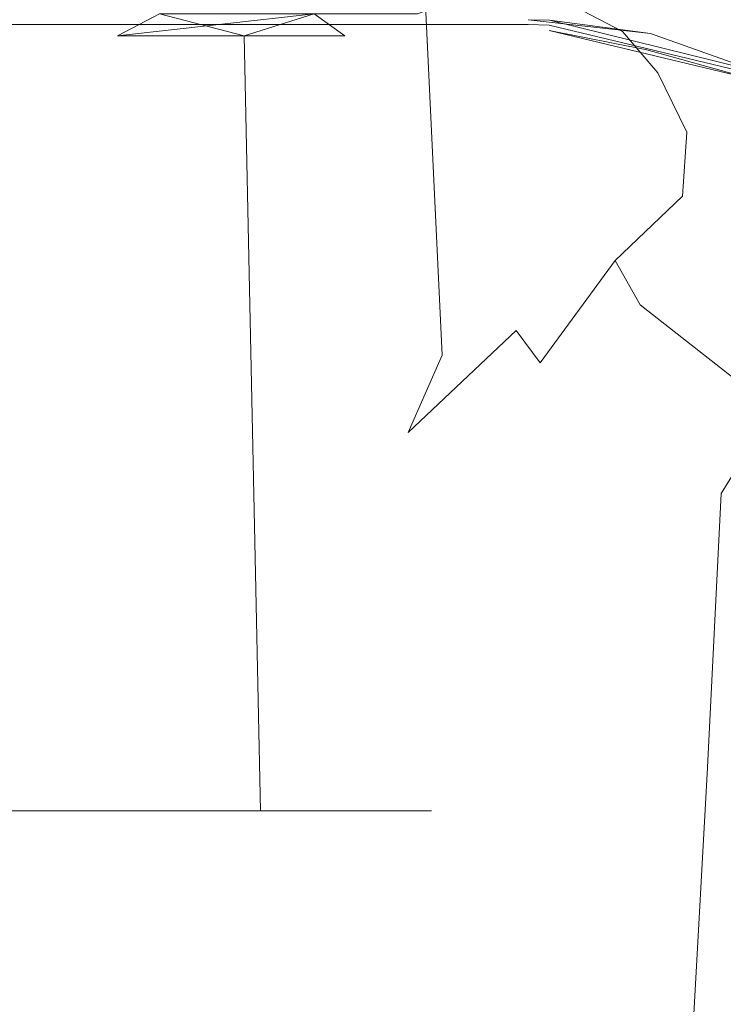
# Model space of a CAD drawing. Extents: x -105 to 105, y -188 to -1.
# Drawn here: x 76 to 89, y -54 to -36 of the extents above; entities that cross this region are included whole.
import ezdxf

# ---------------------------------------------------------------- set-up
doc = ezdxf.new("R2010")
doc.units = 0
doc.header["$LTSCALE"] = 500
doc.header["$MEASUREMENT"] = 0
doc.layers.add('EXC-CHROM', color=7, linetype='Continuous')

msp = doc.modelspace()

# ---------------------------------------------------------------- linework, layer by layer
at = {"layer": 'EXC-CHROM', "lineweight": 0}
for points, invisible_edges in [([(74.007, -33.348, -12.428), (76.516, -33.348, -12.428), (75.465, -46.243, -12.492), (74.007, -33.348, -12.428)], 14), ([(76.224, -46.171, -12.455), (75.465, -46.243, -12.492), (76.516, -33.348, -12.428), (76.224, -46.171, -12.455)], 15), ([(76.516, -33.348, -12.428), (77.069, -45.992, -12.36), (76.224, -46.171, -12.455), (76.516, -33.348, -12.428)], 15), ([(76.516, -33.348, -12.428), (77.623, -45.805, -12.259), (77.069, -45.992, -12.36), (76.516, -33.348, -12.428)], 15), ([(77.623, -45.805, -12.259), (76.516, -33.348, -12.428), (78.97, -33.348, -11.906), (77.623, -45.805, -12.259)], 13), ([(78.48, -45.427, -12.054), (77.623, -45.805, -12.259), (78.97, -33.348, -11.906), (78.48, -45.427, -12.054)], 15), ([(78.97, -33.348, -11.906), (80.576, -44.269, -11.256), (78.48, -45.427, -12.054), (78.97, -33.348, -11.906)], 15), ([(78.97, -33.348, -11.906), (81.262, -33.348, -10.886), (80.576, -44.269, -11.256), (78.97, -33.348, -11.906)], 14), ([(82.289, -43.108, -10.221), (80.576, -44.269, -11.256), (81.262, -33.348, -10.886), (82.289, -43.108, -10.221)], 15), ([(82.289, -43.108, -10.221), (81.262, -33.348, -10.886), (83.291, -33.348, -9.411), (82.289, -43.108, -10.221)], 13), ([(83.291, -33.348, -9.411), (83.702, -41.945, -9.026), (82.289, -43.108, -10.221), (83.291, -33.348, -9.411)], 14), ([(83.291, -33.348, -9.411), (84.97, -33.348, -7.547), (83.702, -41.945, -9.026), (83.291, -33.348, -9.411)], 14), ([(84.868, -40.781, -7.686), (83.702, -41.945, -9.026), (84.97, -33.348, -7.547), (84.868, -40.781, -7.686)], 15), ([(84.97, -33.348, -7.547), (85.82, -39.618, -6.198), (84.868, -40.781, -7.686), (84.97, -33.348, -7.547)], 15), ([(84.97, -33.348, -7.547), (86.224, -33.348, -5.374), (85.82, -39.618, -6.198), (84.97, -33.348, -7.547)], 14), ([(85.82, -39.618, -6.198), (86.224, -33.348, -5.374), (86.56, -38.454, -4.538), (85.82, -39.618, -6.198)], 15), ([(86.224, -33.348, -5.374), (86.999, -33.348, -2.988), (86.56, -38.454, -4.538), (86.224, -33.348, -5.374)], 14), ([(86.56, -38.454, -4.538), (86.999, -33.348, -2.988), (87.068, -37.293, -2.668), (86.56, -38.454, -4.538)], 15), ([(87.068, -37.293, -2.668), (86.999, -33.348, -2.988), (87.262, -33.348, -0.493), (87.068, -37.293, -2.668)], 13), ([(87.068, -37.293, -2.668), (87.262, -33.348, -0.493), (87.262, -34.741, -0.493), (87.068, -37.293, -2.668)], 15), ([(87.068, -37.293, -2.668), (87.262, -34.741, -0.493), (87.262, -36.134, -0.493), (87.068, -37.293, -2.668)], 15), ([(87.262, -36.134, -0.493), (87.262, -34.741, -0.493), (87.168, -35.458, 0.986), (87.262, -36.134, -0.493)], 15), ([(87.216, -36.085, 1.646), (86.886, -34.873, 2.475), (86.62, -35.315, 3.802), (87.216, -36.085, 1.646)], 15), ([(87.168, -35.458, 0.986), (86.886, -34.873, 2.475), (87.216, -36.085, 1.646), (87.168, -35.458, 0.986)], 15), ([(77.413, -35.308, 12.086), (74.722, -35.852, 13.138), (77.559, -35.859, 12.954), (77.413, -35.308, 12.086)], 15), ([(77.559, -35.859, 12.954), (79.974, -35.337, 11.367), (77.413, -35.308, 12.086), (77.559, -35.859, 12.954)], 13), ([(79.974, -35.337, 11.367), (77.559, -35.859, 12.954), (80.294, -35.888, 12.186), (79.974, -35.337, 11.367)], 15), ([(80.294, -35.888, 12.186), (82.336, -35.386, 10.129), (79.974, -35.337, 11.367), (80.294, -35.888, 12.186)], 13), ([(82.336, -35.386, 10.129), (80.294, -35.888, 12.186), (82.817, -35.937, 10.866), (82.336, -35.386, 10.129)], 15), ([(84.305, -35.757, 9.076), (82.336, -35.386, 10.129), (82.817, -35.937, 10.866), (84.305, -35.757, 9.076)], 15), ([(83.512, -36.148, -0.493), (84.312, -35.348, -0.493), (83.253, -35.748, -3.804), (83.512, -36.148, -0.493)], 13), ([(83.253, -35.748, 2.817), (84.312, -35.348, -0.493), (83.512, -36.148, -0.493), (83.253, -35.748, 2.817)], 14), ([(86.975, -36.072, 4.12), (86.62, -35.315, 3.802), (86.12, -35.623, 5.83), (86.975, -36.072, 4.12)], 15), ([(86.975, -36.072, 4.12), (87.216, -36.085, 1.646), (86.62, -35.315, 3.802), (86.975, -36.072, 4.12)], 15), ([(84.305, -35.757, 9.076), (85.246, -36.029, 8.78), (84.626, -35.478, 8.167), (84.305, -35.757, 9.076)], 15), ([(85.246, -36.029, 8.78), (85.571, -35.639, 7.02), (84.626, -35.478, 8.167), (85.246, -36.029, 8.78)], 13), ([(87.362, -36.777, -0.233), (87.168, -35.458, 0.986), (87.216, -36.085, 1.646), (87.362, -36.777, -0.233)], 15), ([(87.168, -35.458, 0.986), (87.362, -36.777, -0.233), (87.262, -36.134, -0.493), (87.168, -35.458, 0.986)], 15), ([(75.262, -35.748, -9.143), (77.811, -36.148, -8.34), (78.572, -35.748, -8.485), (75.262, -35.748, -9.143)], 15), ([(77.811, -36.148, -8.34), (75.262, -35.748, -9.143), (75.262, -36.148, -8.743), (77.811, -36.148, -8.34)], 15), ([(75.262, -36.148, 7.757), (78.572, -35.748, 7.498), (77.811, -36.148, 7.353), (75.262, -36.148, 7.757)], 13), ([(78.572, -35.748, 7.498), (75.262, -36.148, 7.757), (75.262, -35.748, 8.157), (78.572, -35.748, 7.498)], 15), ([(80.111, -36.148, -7.168), (78.572, -35.748, -8.485), (77.811, -36.148, -8.34), (80.111, -36.148, -7.168)], 9), ([(77.811, -36.148, 7.353), (81.378, -35.748, 5.623), (80.111, -36.148, 6.181), (77.811, -36.148, 7.353)], 12), ([(81.378, -35.748, 5.623), (77.811, -36.148, 7.353), (78.572, -35.748, 7.498), (81.378, -35.748, 5.623)], 15), ([(78.572, -35.748, -8.485), (81.936, -36.148, -5.343), (83.253, -35.748, -3.804), (78.572, -35.748, -8.485)], 11), ([(81.936, -36.148, -5.343), (78.572, -35.748, -8.485), (80.111, -36.148, -7.168), (81.936, -36.148, -5.343)], 13), ([(80.111, -36.148, 6.181), (81.378, -35.748, 5.623), (81.936, -36.148, 4.356), (80.111, -36.148, 6.181)], 9), ([(81.936, -36.148, 4.356), (81.378, -35.748, 5.623), (83.253, -35.748, 2.817), (81.936, -36.148, 4.356)], 13), ([(81.936, -36.148, -5.343), (83.108, -36.148, -3.043), (83.253, -35.748, -3.804), (81.936, -36.148, -5.343)], 15), ([(81.936, -36.148, 4.356), (83.253, -35.748, 2.817), (83.108, -36.148, 2.056), (81.936, -36.148, 4.356)], 15), ([(83.512, -36.148, -0.493), (83.253, -35.748, -3.804), (83.108, -36.148, -3.043), (83.512, -36.148, -0.493)], 15), ([(83.512, -36.148, -0.493), (83.108, -36.148, 2.056), (83.253, -35.748, 2.817), (83.512, -36.148, -0.493)], 15), ([(85.571, -35.639, 7.02), (85.246, -36.029, 8.78), (86.246, -36.187, 7.575), (85.571, -35.639, 7.02)], 15), ([(85.571, -35.639, 7.02), (86.68, -36.203, 6.237), (86.12, -35.623, 5.83), (85.571, -35.639, 7.02)], 15), ([(85.571, -35.639, 7.02), (86.246, -36.187, 7.575), (86.68, -36.203, 6.237), (85.571, -35.639, 7.02)], 15), ([(86.975, -36.072, 4.12), (86.12, -35.623, 5.83), (86.68, -36.203, 6.237), (86.975, -36.072, 4.12)], 14), ([(85.262, -35.879, 18.316), (0.262, -35.859, 18.199), (-84.738, -35.88, 18.315), (85.262, -35.879, 18.316)], 15), ([(-84.738, -35.88, 18.315), (85.262, -35.943, 18.416), (85.262, -35.879, 18.316), (-84.738, -35.88, 18.315)], 15), ([(85.262, -35.943, 18.416), (-84.738, -35.88, 18.315), (-84.738, -35.945, 18.415), (85.262, -35.943, 18.416)], 15), ([(0.262, -35.859, 18.199), (85.262, -35.879, 18.316), (17.262, -35.859, 18.199), (0.262, -35.859, 18.199)], 15), ([(17.262, -35.859, 18.199), (85.262, -35.879, 18.316), (34.262, -35.859, 18.199), (17.262, -35.859, 18.199)], 15), ([(34.262, -35.859, 18.199), (85.262, -35.879, 18.316), (51.262, -35.859, 18.199), (34.262, -35.859, 18.199)], 15), ([(51.262, -35.859, 18.199), (85.262, -35.879, 18.316), (68.262, -35.859, 18.199), (51.262, -35.859, 18.199)], 15), ([(76.03, -36.003, 14.073), (60.976, -35.916, 16.549), (85.262, -35.859, 18.199), (76.03, -36.003, 14.073)], 15), ([(60.976, -35.916, 16.549), (68.262, -35.859, 18.199), (85.262, -35.859, 18.199), (60.976, -35.916, 16.549)], 15), ([(85.262, -35.859, 18.199), (68.262, -35.859, 18.199), (85.262, -35.879, 18.316), (85.262, -35.859, 18.199)], 15), ([(77.559, -35.859, 12.954), (74.722, -35.852, 13.138), (76.03, -36.003, 14.073), (77.559, -35.859, 12.954)], 15), ([(77.49, -36.008, 13.922), (76.03, -36.003, 14.073), (85.262, -35.859, 18.199), (77.49, -36.008, 13.922)], 15), ([(77.559, -35.859, 12.954), (76.03, -36.003, 14.073), (77.49, -36.008, 13.922), (77.559, -35.859, 12.954)], 15), ([(85.262, -35.859, 18.199), (78.925, -36.018, 13.624), (77.49, -36.008, 13.922), (85.262, -35.859, 18.199)], 15), ([(77.559, -35.859, 12.954), (77.49, -36.008, 13.922), (78.925, -36.018, 13.624), (77.559, -35.859, 12.954)], 15), ([(80.294, -35.888, 12.186), (77.559, -35.859, 12.954), (78.925, -36.018, 13.624), (80.294, -35.888, 12.186)], 15), ([(78.925, -36.018, 13.624), (85.262, -35.859, 18.199), (80.324, -36.034, 13.181), (78.925, -36.018, 13.624)], 15), ([(80.294, -35.888, 12.186), (78.925, -36.018, 13.624), (80.324, -36.034, 13.181), (80.294, -35.888, 12.186)], 15), ([(80.294, -35.888, 12.186), (80.324, -36.034, 13.181), (81.675, -36.054, 12.598), (80.294, -35.888, 12.186)], 15), ([(82.817, -35.937, 10.866), (80.294, -35.888, 12.186), (81.675, -36.054, 12.598), (82.817, -35.937, 10.866)], 15), ([(85.262, -35.859, 18.199), (81.675, -36.054, 12.598), (80.324, -36.034, 13.181), (85.262, -35.859, 18.199)], 15), ([(81.675, -36.054, 12.598), (85.262, -35.859, 18.199), (82.956, -36.079, 11.884), (81.675, -36.054, 12.598)], 15), ([(82.817, -35.937, 10.866), (84.618, -35.985, 9.413), (84.305, -35.757, 9.076), (82.817, -35.937, 10.866)], 15), ([(82.956, -36.079, 11.884), (85.262, -35.859, 18.199), (84.151, -36.108, 11.05), (82.956, -36.079, 11.884)], 15), ([(84.151, -36.108, 11.05), (85.262, -35.859, 18.199), (85.262, -36.142, 10.094), (84.151, -36.108, 11.05)], 15), ([(84.305, -35.757, 9.076), (84.618, -35.985, 9.413), (85.246, -36.029, 8.78), (84.305, -35.757, 9.076)], 15), ([(85.262, -35.859, 18.199), (85.262, -35.879, 18.316), (85.651, -35.867, 18.221), (85.262, -35.859, 18.199)], 11), ([(85.651, -35.867, 18.221), (87.485, -36.109, 18.199), (85.262, -35.859, 18.199), (85.651, -35.867, 18.221)], 13), ([(85.262, -36.142, 10.094), (85.262, -35.859, 18.199), (85.871, -36.188, 9.306), (85.262, -36.142, 10.094)], 15), ([(85.262, -35.859, 18.199), (87.485, -36.109, 18.199), (85.871, -36.188, 9.306), (85.262, -35.859, 18.199)], 15), ([(85.262, -35.879, 18.316), (85.647, -35.954, 18.419), (85.651, -35.867, 18.221), (85.262, -35.879, 18.316)], 15), ([(85.647, -35.954, 18.419), (85.262, -35.879, 18.316), (85.262, -35.943, 18.416), (85.647, -35.954, 18.419)], 11), ([(89.431, -36.796, 18.321), (85.651, -35.867, 18.221), (85.647, -35.954, 18.419), (89.431, -36.796, 18.321)], 15), ([(85.651, -35.867, 18.221), (89.431, -36.796, 18.321), (87.485, -36.109, 18.199), (85.651, -35.867, 18.221)], 10), ([(-84.738, -35.945, 18.415), (85.262, -36.042, 18.483), (85.262, -35.943, 18.416), (-84.738, -35.945, 18.415)], 11), ([(85.262, -36.042, 18.483), (-84.738, -35.945, 18.415), (-84.738, -36.043, 18.482), (85.262, -36.042, 18.483)], 15), ([(0.262, -36.159, 18.507), (85.262, -36.042, 18.483), (-84.738, -36.043, 18.482), (0.262, -36.159, 18.507)], 15), ([(12.405, -36.159, 18.507), (85.262, -36.042, 18.483), (0.262, -36.159, 18.507), (12.405, -36.159, 18.507)], 15), ([(12.405, -36.159, 18.507), (24.547, -36.159, 18.507), (85.262, -36.042, 18.483), (12.405, -36.159, 18.507)], 15), ([(36.69, -36.159, 18.507), (85.262, -36.042, 18.483), (24.547, -36.159, 18.507), (36.69, -36.159, 18.507)], 15), ([(36.69, -36.159, 18.507), (48.833, -36.159, 18.507), (85.262, -36.042, 18.483), (36.69, -36.159, 18.507)], 15), ([(60.976, -36.159, 18.507), (85.262, -36.042, 18.483), (48.833, -36.159, 18.507), (60.976, -36.159, 18.507)], 15), ([(60.976, -36.159, 18.507), (73.119, -36.159, 18.507), (85.262, -36.042, 18.483), (60.976, -36.159, 18.507)], 15), ([(85.262, -36.159, 18.507), (85.262, -36.042, 18.483), (73.119, -36.159, 18.507), (85.262, -36.159, 18.507)], 15), ([(82.817, -35.937, 10.866), (81.675, -36.054, 12.598), (82.956, -36.079, 11.884), (82.817, -35.937, 10.866)], 15), ([(82.817, -35.937, 10.866), (82.956, -36.079, 11.884), (84.151, -36.108, 11.05), (82.817, -35.937, 10.866)], 15), ([(84.618, -35.985, 9.413), (82.817, -35.937, 10.866), (84.151, -36.108, 11.05), (84.618, -35.985, 9.413)], 15), ([(85.262, -36.142, 10.094), (84.618, -35.985, 9.413), (84.151, -36.108, 11.05), (85.262, -36.142, 10.094)], 15), ([(85.871, -36.188, 9.306), (85.246, -36.029, 8.78), (84.618, -35.985, 9.413), (85.871, -36.188, 9.306)], 15), ([(84.618, -35.985, 9.413), (85.262, -36.142, 10.094), (85.871, -36.188, 9.306), (84.618, -35.985, 9.413)], 15), ([(86.427, -36.269, 8.469), (85.246, -36.029, 8.78), (85.871, -36.188, 9.306), (86.427, -36.269, 8.469)], 15), ([(86.427, -36.269, 8.469), (86.246, -36.187, 7.575), (85.246, -36.029, 8.78), (86.427, -36.269, 8.469)], 15), ([(85.644, -36.051, 18.484), (85.262, -35.943, 18.416), (85.262, -36.042, 18.483), (85.644, -36.051, 18.484)], 15), ([(85.262, -35.943, 18.416), (85.644, -36.051, 18.484), (85.647, -35.954, 18.419), (85.262, -35.943, 18.416)], 15), ([(85.64, -36.152, 18.506), (85.262, -36.042, 18.483), (85.262, -36.159, 18.507), (85.64, -36.152, 18.506)], 15), ([(85.262, -36.042, 18.483), (85.64, -36.152, 18.506), (85.644, -36.051, 18.484), (85.262, -36.042, 18.483)], 15), ([(85.64, -36.152, 18.506), (87.418, -36.402, 18.507), (85.644, -36.051, 18.484), (85.64, -36.152, 18.506)], 15), ([(89.364, -36.943, 18.484), (85.647, -35.954, 18.419), (85.644, -36.051, 18.484), (89.364, -36.943, 18.484)], 15), ([(85.644, -36.051, 18.484), (87.418, -36.402, 18.507), (89.364, -36.943, 18.484), (85.644, -36.051, 18.484)], 10), ([(85.647, -35.954, 18.419), (89.404, -36.855, 18.419), (89.431, -36.796, 18.321), (85.647, -35.954, 18.419)], 14), ([(85.647, -35.954, 18.419), (89.364, -36.943, 18.484), (89.404, -36.855, 18.419), (85.647, -35.954, 18.419)], 15), ([(87.578, -36.628, 4.477), (86.975, -36.072, 4.12), (86.68, -36.203, 6.237), (87.578, -36.628, 4.477)], 15), ([(87.578, -36.628, 4.477), (87.615, -36.822, 1.958), (86.975, -36.072, 4.12), (87.578, -36.628, 4.477)], 13), ([(87.216, -36.085, 1.646), (86.975, -36.072, 4.12), (87.615, -36.822, 1.958), (87.216, -36.085, 1.646)], 15), ([(87.662, -37.392, 0.015), (87.362, -36.777, -0.233), (87.216, -36.085, 1.646), (87.662, -37.392, 0.015)], 15), ([(87.662, -37.392, 0.015), (87.216, -36.085, 1.646), (87.615, -36.822, 1.958), (87.662, -37.392, 0.015)], 15), ([(73.119, -36.159, 18.507), (63.388, -53.026, 18.507), (79.169, -53.026, 18.507), (73.119, -36.159, 18.507)], 15), ([(73.119, -36.159, 18.507), (79.169, -53.026, 18.507), (85.262, -36.159, 18.507), (73.119, -36.159, 18.507)], 15), ([(75.262, -36.148, 7.757), (77.098, -50.216, 7.55), (73.426, -50.216, 7.55), (75.262, -36.148, 7.757)], 13), ([(75.262, -36.148, -8.743), (73.426, -50.216, -8.536), (77.098, -50.216, -8.536), (75.262, -36.148, -8.743)], 13), ([(77.811, -36.148, 7.353), (77.098, -50.216, 7.55), (75.262, -36.148, 7.757), (77.811, -36.148, 7.353)], 15), ([(75.262, -36.148, -8.743), (77.098, -50.216, -8.536), (77.811, -36.148, -8.34), (75.262, -36.148, -8.743)], 15), ([(80.111, -36.148, 6.181), (77.098, -50.216, 7.55), (77.811, -36.148, 7.353), (80.111, -36.148, 6.181)], 15), ([(77.098, -50.216, 7.55), (80.111, -36.148, 6.181), (80.406, -50.216, 5.957), (77.098, -50.216, 7.55)], 11), ([(80.406, -50.216, -6.943), (77.811, -36.148, -8.34), (77.098, -50.216, -8.536), (80.406, -50.216, -6.943)], 11), ([(77.811, -36.148, -8.34), (80.406, -50.216, -6.943), (80.111, -36.148, -7.168), (77.811, -36.148, -8.34)], 15), ([(87.418, -36.402, 18.507), (85.262, -36.159, 18.507), (79.169, -53.026, 18.507), (87.418, -36.402, 18.507)], 15), ([(81.936, -36.148, 4.356), (80.406, -50.216, 5.957), (80.111, -36.148, 6.181), (81.936, -36.148, 4.356)], 13), ([(80.111, -36.148, -7.168), (80.406, -50.216, -6.943), (81.936, -36.148, -5.343), (80.111, -36.148, -7.168)], 14), ([(82.695, -50.216, 3.086), (80.406, -50.216, 5.957), (81.936, -36.148, 4.356), (82.695, -50.216, 3.086)], 14), ([(80.406, -50.216, -6.943), (82.695, -50.216, -4.073), (81.936, -36.148, -5.343), (80.406, -50.216, -6.943)], 15), ([(83.108, -36.148, 2.056), (82.695, -50.216, 3.086), (81.936, -36.148, 4.356), (83.108, -36.148, 2.056)], 15), ([(81.936, -36.148, -5.343), (82.695, -50.216, -4.073), (83.108, -36.148, -3.043), (81.936, -36.148, -5.343)], 15), ([(82.695, -50.216, 3.086), (83.108, -36.148, 2.056), (83.512, -43.182, -0.493), (82.695, -50.216, 3.086)], 15), ([(83.512, -43.182, -0.493), (83.108, -36.148, -3.043), (82.695, -50.216, -4.073), (83.512, -43.182, -0.493)], 15), ([(83.512, -36.148, -0.493), (83.512, -43.182, -0.493), (83.108, -36.148, 2.056), (83.512, -36.148, -0.493)], 15), ([(83.512, -43.182, -0.493), (83.512, -36.148, -0.493), (83.108, -36.148, -3.043), (83.512, -43.182, -0.493)], 15), ([(85.262, -36.159, 18.507), (87.418, -36.402, 18.507), (85.64, -36.152, 18.506), (85.262, -36.159, 18.507)], 15), ([(85.871, -36.188, 9.306), (87.485, -36.109, 18.199), (86.427, -36.269, 8.469), (85.871, -36.188, 9.306)], 15), ([(86.926, -36.374, 7.588), (86.246, -36.187, 7.575), (86.427, -36.269, 8.469), (86.926, -36.374, 7.588)], 15), ([(87.155, -36.434, 7.133), (86.246, -36.187, 7.575), (86.926, -36.374, 7.588), (87.155, -36.434, 7.133)], 15), ([(86.68, -36.203, 6.237), (86.246, -36.187, 7.575), (87.155, -36.434, 7.133), (86.68, -36.203, 6.237)], 15), ([(86.926, -36.374, 7.588), (86.427, -36.269, 8.469), (87.485, -36.109, 18.199), (86.926, -36.374, 7.588)], 15), ([(87.155, -36.434, 7.133), (87.369, -36.496, 6.669), (86.68, -36.203, 6.237), (87.155, -36.434, 7.133)], 15), ([(88.009, -36.779, 5.134), (86.68, -36.203, 6.237), (87.369, -36.496, 6.669), (88.009, -36.779, 5.134)], 15), ([(86.68, -36.203, 6.237), (88.009, -36.779, 5.134), (87.578, -36.628, 4.477), (86.68, -36.203, 6.237)], 15), ([(87.155, -36.434, 7.133), (86.926, -36.374, 7.588), (87.485, -36.109, 18.199), (87.155, -36.434, 7.133)], 15), ([(87.262, -36.134, -0.493), (87.362, -36.777, -0.233), (87.068, -37.293, -2.668), (87.262, -36.134, -0.493)], 15), ([(87.155, -36.434, 7.133), (87.485, -36.109, 18.199), (89.596, -36.848, 18.199), (87.155, -36.434, 7.133)], 15), ([(87.485, -36.109, 18.199), (89.431, -36.796, 18.321), (89.596, -36.848, 18.199), (87.485, -36.109, 18.199)], 14), ([(89.466, -37.118, 18.507), (87.418, -36.402, 18.507), (79.169, -53.026, 18.507), (89.466, -37.118, 18.507)], 15), ([(87.369, -36.496, 6.669), (87.155, -36.434, 7.133), (89.596, -36.848, 18.199), (87.369, -36.496, 6.669)], 15), ([(89.466, -37.118, 18.507), (89.364, -36.943, 18.484), (87.418, -36.402, 18.507), (89.466, -37.118, 18.507)], 13), ([(89.786, -37.396, 6.669), (87.369, -36.496, 6.669), (89.596, -36.848, 18.199), (89.786, -37.396, 6.669)], 15), ([(87.369, -36.496, 6.669), (89.786, -37.396, 6.669), (88.009, -36.779, 5.134), (87.369, -36.496, 6.669)], 15), ([(87.615, -36.822, 1.958), (87.578, -36.628, 4.477), (88.267, -37.364, 2.244), (87.615, -36.822, 1.958)], 15), ([(88.009, -36.779, 5.134), (88.447, -37.175, 3.552), (87.578, -36.628, 4.477), (88.009, -36.779, 5.134)], 15), ([(88.267, -37.364, 2.244), (87.578, -36.628, 4.477), (88.447, -37.175, 3.552), (88.267, -37.364, 2.244)], 15), ([(87.201, -37.966, -2.472), (87.068, -37.293, -2.668), (87.362, -36.777, -0.233), (87.201, -37.966, -2.472)], 15), ([(87.201, -37.966, -2.472), (87.362, -36.777, -0.233), (87.551, -38.566, -2.249), (87.201, -37.966, -2.472)], 15), ([(87.662, -37.392, 0.015), (87.551, -38.566, -2.249), (87.362, -36.777, -0.233), (87.662, -37.392, 0.015)], 15), ([(88.009, -36.779, 5.134), (91.94, -39.249, 4.486), (88.447, -37.175, 3.552), (88.009, -36.779, 5.134)], 15), ([(89.786, -37.396, 6.669), (91.94, -39.249, 4.486), (88.009, -36.779, 5.134), (89.786, -37.396, 6.669)], 15), ([(88.267, -37.364, 2.244), (88.144, -37.899, 0.22), (87.615, -36.822, 1.958), (88.267, -37.364, 2.244)], 13), ([(88.144, -37.899, 0.22), (87.662, -37.392, 0.015), (87.615, -36.822, 1.958), (88.144, -37.899, 0.22)], 15), ([(89.466, -37.118, 18.507), (79.169, -53.026, 18.507), (94.951, -45.848, 18.507), (89.466, -37.118, 18.507)], 15), ([(88.267, -37.364, 2.244), (88.447, -37.175, 3.552), (88.688, -37.669, 1.952), (88.267, -37.364, 2.244)], 15), ([(91.643, -39.749, 1.887), (88.688, -37.669, 1.952), (88.447, -37.175, 3.552), (91.643, -39.749, 1.887)], 15), ([(91.643, -39.749, 1.887), (88.447, -37.175, 3.552), (91.94, -39.249, 4.486), (91.643, -39.749, 1.887)], 15), ([(86.56, -38.454, -4.538), (87.068, -37.293, -2.668), (87.201, -37.966, -2.472), (86.56, -38.454, -4.538)], 15), ([(88.144, -37.899, 0.22), (87.551, -38.566, -2.249), (87.662, -37.392, 0.015), (88.144, -37.899, 0.22)], 15), ([(88.267, -37.364, 2.244), (88.736, -38.247, 0.361), (88.144, -37.899, 0.22), (88.267, -37.364, 2.244)], 15), ([(88.688, -37.669, 1.952), (88.736, -38.247, 0.361), (88.267, -37.364, 2.244), (88.688, -37.669, 1.952)], 15), ([(88.688, -37.669, 1.952), (91.643, -39.749, 1.887), (88.736, -38.247, 0.361), (88.688, -37.669, 1.952)], 15), ([(87.551, -38.566, -2.249), (86.443, -39.641, -5.124), (87.201, -37.966, -2.472), (87.551, -38.566, -2.249)], 15), ([(87.201, -37.966, -2.472), (86.443, -39.641, -5.124), (86.56, -38.454, -4.538), (87.201, -37.966, -2.472)], 15), ([(87.551, -38.566, -2.249), (88.144, -37.899, 0.22), (88.068, -39.062, -2.109), (87.551, -38.566, -2.249)], 13), ([(88.068, -39.062, -2.109), (88.144, -37.899, 0.22), (88.642, -38.758, -0.883), (88.068, -39.062, -2.109)], 15), ([(88.642, -38.758, -0.883), (88.144, -37.899, 0.22), (88.736, -38.247, 0.361), (88.642, -38.758, -0.883)], 15), ([(91.162, -40.545, -0.607), (88.642, -38.758, -0.883), (88.736, -38.247, 0.361), (91.162, -40.545, -0.607)], 15), ([(88.736, -38.247, 0.361), (91.643, -39.749, 1.887), (91.162, -40.545, -0.607), (88.736, -38.247, 0.361)], 15), ([(85.82, -39.618, -6.198), (86.56, -38.454, -4.538), (86.443, -39.641, -5.124), (85.82, -39.618, -6.198)], 15), ([(86.443, -39.641, -5.124), (87.551, -38.566, -2.249), (86.846, -40.228, -4.964), (86.443, -39.641, -5.124)], 15), ([(87.551, -38.566, -2.249), (88.068, -39.062, -2.109), (86.846, -40.228, -4.964), (87.551, -38.566, -2.249)], 13), ([(88.642, -38.758, -0.883), (88.442, -39.298, -2.08), (88.068, -39.062, -2.109), (88.642, -38.758, -0.883)], 15), ([(88.642, -38.758, -0.883), (91.162, -40.545, -0.607), (88.442, -39.298, -2.08), (88.642, -38.758, -0.883)], 15), ([(86.846, -40.228, -4.964), (88.068, -39.062, -2.109), (87.761, -40.442, -4.318), (86.846, -40.228, -4.964)], 15), ([(87.761, -40.442, -4.318), (88.068, -39.062, -2.109), (88.145, -39.862, -3.226), (87.761, -40.442, -4.318)], 15), ([(88.145, -39.862, -3.226), (88.068, -39.062, -2.109), (88.442, -39.298, -2.08), (88.145, -39.862, -3.226)], 15), ([(90.512, -41.613, -2.955), (88.145, -39.862, -3.226), (88.442, -39.298, -2.08), (90.512, -41.613, -2.955)], 15), ([(90.512, -41.613, -2.955), (88.442, -39.298, -2.08), (91.162, -40.545, -0.607), (90.512, -41.613, -2.955)], 15), ([(85.82, -39.618, -6.198), (85.046, -41.5, -7.616), (84.868, -40.781, -7.686), (85.82, -39.618, -6.198)], 15), ([(85.046, -41.5, -7.616), (85.82, -39.618, -6.198), (86.443, -39.641, -5.124), (85.046, -41.5, -7.616)], 15), ([(86.846, -40.228, -4.964), (85.046, -41.5, -7.616), (86.443, -39.641, -5.124), (86.846, -40.228, -4.964)], 15), ([(88.145, -39.862, -3.226), (90.512, -41.613, -2.955), (87.761, -40.442, -4.318), (88.145, -39.862, -3.226)], 15), ([(85.046, -41.5, -7.616), (86.846, -40.228, -4.964), (85.48, -42.084, -7.549), (85.046, -41.5, -7.616)], 9), ([(85.48, -42.084, -7.549), (86.846, -40.228, -4.964), (86.766, -41.625, -6.322), (85.48, -42.084, -7.549)], 15), ([(86.766, -41.625, -6.322), (86.846, -40.228, -4.964), (87.298, -41.032, -5.351), (86.766, -41.625, -6.322)], 13), ([(87.298, -41.032, -5.351), (86.846, -40.228, -4.964), (87.761, -40.442, -4.318), (87.298, -41.032, -5.351)], 15), ([(87.298, -41.032, -5.351), (87.761, -40.442, -4.318), (89.708, -42.928, -5.123), (87.298, -41.032, -5.351)], 15), ([(89.708, -42.928, -5.123), (87.761, -40.442, -4.318), (90.512, -41.613, -2.955), (89.708, -42.928, -5.123)], 15), ([(85.046, -41.5, -7.616), (83.702, -41.945, -9.026), (84.868, -40.781, -7.686), (85.046, -41.5, -7.616)], 15), ([(86.766, -41.625, -6.322), (87.298, -41.032, -5.351), (89.708, -42.928, -5.123), (86.766, -41.625, -6.322)], 13), ([(85.48, -42.084, -7.549), (83.085, -43.347, -9.727), (85.046, -41.5, -7.616), (85.48, -42.084, -7.549)], 13), ([(85.046, -41.5, -7.616), (83.085, -43.347, -9.727), (83.702, -41.945, -9.026), (85.046, -41.5, -7.616)], 15), ([(86.766, -41.625, -6.322), (85.532, -42.797, -8.063), (85.48, -42.084, -7.549), (86.766, -41.625, -6.322)], 15), ([(88.765, -44.458, -7.087), (85.532, -42.797, -8.063), (86.766, -41.625, -6.322), (88.765, -44.458, -7.087)], 15), ([(88.765, -44.458, -7.087), (86.766, -41.625, -6.322), (89.708, -42.928, -5.123), (88.765, -44.458, -7.087)], 15), ([(82.289, -43.108, -10.221), (83.702, -41.945, -9.026), (83.085, -43.347, -9.727), (82.289, -43.108, -10.221)], 13), ([(83.085, -43.347, -9.727), (85.48, -42.084, -7.549), (83.512, -43.938, -9.772), (83.085, -43.347, -9.727)], 15), ([(85.48, -42.084, -7.549), (84.113, -43.917, -9.535), (83.512, -43.938, -9.772), (85.48, -42.084, -7.549)], 15), ([(84.113, -43.917, -9.535), (85.48, -42.084, -7.549), (85.532, -42.797, -8.063), (84.113, -43.917, -9.535)], 15), ([(84.113, -43.917, -9.535), (85.532, -42.797, -8.063), (86.534, -48.032, -10.332), (84.113, -43.917, -9.535)], 15), ([(86.534, -48.032, -10.332), (85.532, -42.797, -8.063), (88.765, -44.458, -7.087), (86.534, -48.032, -10.332)], 15), ([(89.708, -42.928, -5.123), (90.562, -47.673, -6.179), (88.765, -44.458, -7.087), (89.708, -42.928, -5.123)], 11), ([(80.576, -44.269, -11.256), (82.289, -43.108, -10.221), (80.741, -44.983, -11.283), (80.576, -44.269, -11.256)], 15), ([(82.289, -43.108, -10.221), (83.085, -43.347, -9.727), (80.741, -44.983, -11.283), (82.289, -43.108, -10.221)], 15), ([(83.512, -50.216, -0.493), (82.695, -50.216, 3.086), (83.512, -43.182, -0.493), (83.512, -50.216, -0.493)], 14), ([(83.512, -43.182, -0.493), (82.695, -50.216, -4.073), (83.512, -50.216, -0.493), (83.512, -43.182, -0.493)], 13), ([(83.512, -43.938, -9.772), (80.741, -44.983, -11.283), (83.085, -43.347, -9.727), (83.512, -43.938, -9.772)], 15), ([(80.741, -44.983, -11.283), (83.512, -43.938, -9.772), (81.118, -45.588, -11.438), (80.741, -44.983, -11.283)], 15), ([(83.512, -43.938, -9.772), (82.546, -44.97, -10.747), (81.118, -45.588, -11.438), (83.512, -43.938, -9.772)], 15), ([(84.113, -43.917, -9.535), (82.546, -44.97, -10.747), (83.512, -43.938, -9.772), (84.113, -43.917, -9.535)], 15), ([(84.113, -43.917, -9.535), (83.979, -45.28, -10.522), (82.546, -44.97, -10.747), (84.113, -43.917, -9.535)], 15), ([(83.979, -45.28, -10.522), (84.113, -43.917, -9.535), (86.534, -48.032, -10.332), (83.979, -45.28, -10.522)], 15), ([(80.741, -44.983, -11.283), (78.48, -45.427, -12.054), (80.576, -44.269, -11.256), (80.741, -44.983, -11.283)], 15), ([(88.516, -49.429, -8.753), (86.534, -48.032, -10.332), (88.765, -44.458, -7.087), (88.516, -49.429, -8.753)], 11), ([(88.765, -44.458, -7.087), (90.025, -48.534, -6.944), (88.516, -49.429, -8.753), (88.765, -44.458, -7.087)], 15), ([(88.765, -44.458, -7.087), (90.562, -47.673, -6.179), (90.025, -48.534, -6.944), (88.765, -44.458, -7.087)], 15), ([(80.741, -44.983, -11.283), (78.785, -46.138, -12.096), (78.48, -45.427, -12.054), (80.741, -44.983, -11.283)], 15), ([(80.741, -44.983, -11.283), (81.118, -45.588, -11.438), (78.785, -46.138, -12.096), (80.741, -44.983, -11.283)], 15), ([(81.118, -45.588, -11.438), (82.546, -44.97, -10.747), (80.878, -45.943, -11.698), (81.118, -45.588, -11.438)], 15), ([(82.818, -47.218, -11.984), (80.878, -45.943, -11.698), (82.546, -44.97, -10.747), (82.818, -47.218, -11.984)], 15), ([(82.818, -47.218, -11.984), (82.546, -44.97, -10.747), (83.979, -45.28, -10.522), (82.818, -47.218, -11.984)], 15), ([(83.979, -45.28, -10.522), (85.276, -50.011, -11.596), (82.818, -47.218, -11.984), (83.979, -45.28, -10.522)], 15), ([(85.276, -50.011, -11.596), (83.979, -45.28, -10.522), (86.534, -48.032, -10.332), (85.276, -50.011, -11.596)], 15), ([(78.48, -45.427, -12.054), (78.785, -46.138, -12.096), (77.623, -45.805, -12.259), (78.48, -45.427, -12.054)], 15), ([(81.118, -45.588, -11.438), (79.151, -46.825, -12.39), (78.785, -46.138, -12.096), (81.118, -45.588, -11.438)], 15), ([(81.118, -45.588, -11.438), (80.878, -45.943, -11.698), (79.151, -46.825, -12.39), (81.118, -45.588, -11.438)], 15), ([(77.623, -45.805, -12.259), (78.785, -46.138, -12.096), (76.868, -46.989, -12.564), (77.623, -45.805, -12.259)], 15), ([(77.623, -45.805, -12.259), (76.868, -46.989, -12.564), (77.069, -45.992, -12.36), (77.623, -45.805, -12.259)], 15), ([(79.169, -53.026, 18.507), (94.951, -55.681, 18.507), (94.951, -45.848, 18.507), (79.169, -53.026, 18.507)], 15), ([(76.224, -46.171, -12.455), (77.069, -45.992, -12.36), (76.868, -46.989, -12.564), (76.224, -46.171, -12.455)], 15), ([(79.151, -46.825, -12.39), (80.878, -45.943, -11.698), (82.818, -47.218, -11.984), (79.151, -46.825, -12.39)], 15), ([(73.467, -46.945, -12.537), (75.465, -46.243, -12.492), (76.868, -46.989, -12.564), (73.467, -46.945, -12.537)], 15), ([(76.224, -46.171, -12.455), (76.868, -46.989, -12.564), (75.465, -46.243, -12.492), (76.224, -46.171, -12.455)], 15), ([(76.868, -46.989, -12.564), (78.785, -46.138, -12.096), (78.291, -47.112, -12.582), (76.868, -46.989, -12.564)], 15), ([(78.291, -47.112, -12.582), (78.785, -46.138, -12.096), (79.151, -46.825, -12.39), (78.291, -47.112, -12.582)], 15), ([(79.151, -46.825, -12.39), (78.159, -48.468, -13.404), (78.291, -47.112, -12.582), (79.151, -46.825, -12.39)], 15), ([(79.151, -46.825, -12.39), (80.255, -51.424, -14.237), (78.159, -48.468, -13.404), (79.151, -46.825, -12.39)], 15), ([(82.818, -47.218, -11.984), (80.255, -51.424, -14.237), (79.151, -46.825, -12.39), (82.818, -47.218, -11.984)], 15), ([(74.864, -47.554, -12.873), (73.467, -46.945, -12.537), (76.868, -46.989, -12.564), (74.864, -47.554, -12.873)], 15), ([(75.721, -47.551, -12.872), (74.864, -47.554, -12.873), (76.868, -46.989, -12.564), (75.721, -47.551, -12.872)], 15), ([(76.577, -47.475, -12.823), (75.721, -47.551, -12.872), (76.868, -46.989, -12.564), (76.577, -47.475, -12.823)], 15), ([(76.868, -46.989, -12.564), (77.434, -47.329, -12.727), (76.577, -47.475, -12.823), (76.868, -46.989, -12.564)], 15), ([(77.434, -47.329, -12.727), (76.868, -46.989, -12.564), (78.291, -47.112, -12.582), (77.434, -47.329, -12.727)], 15), ([(78.291, -47.112, -12.582), (78.159, -48.468, -13.404), (77.434, -47.329, -12.727), (78.291, -47.112, -12.582)], 15), ([(77.434, -47.329, -12.727), (78.159, -48.468, -13.404), (76.577, -47.475, -12.823), (77.434, -47.329, -12.727)], 15), ([(82.818, -47.218, -11.984), (83.221, -52.597, -13.065), (80.255, -51.424, -14.237), (82.818, -47.218, -11.984)], 15), ([(85.086, -51.476, -11.823), (83.221, -52.597, -13.065), (82.818, -47.218, -11.984), (85.086, -51.476, -11.823)], 15), ([(85.276, -50.011, -11.596), (85.086, -51.476, -11.823), (82.818, -47.218, -11.984), (85.276, -50.011, -11.596)], 15), ([(78.159, -48.468, -13.404), (-77.21, -49.161, -13.78), (-78.274, -47.408, -12.771), (78.159, -48.468, -13.404)], 15), ([(74.864, -47.554, -12.873), (78.159, -48.468, -13.404), (-78.274, -47.408, -12.771), (74.864, -47.554, -12.873)], 15), ([(76.577, -47.475, -12.823), (78.159, -48.468, -13.404), (75.721, -47.551, -12.872), (76.577, -47.475, -12.823)], 15), ([(74.864, -47.554, -12.873), (75.721, -47.551, -12.872), (78.159, -48.468, -13.404), (74.864, -47.554, -12.873)], 15), ([(86.838, -50.428, -10.404), (85.276, -50.011, -11.596), (86.534, -48.032, -10.332), (86.838, -50.428, -10.404)], 15), ([(86.534, -48.032, -10.332), (88.516, -49.429, -8.753), (86.838, -50.428, -10.404), (86.534, -48.032, -10.332)], 15), ([(78.159, -48.468, -13.404), (77.346, -49.81, -14.105), (-77.21, -49.161, -13.78), (78.159, -48.468, -13.404)], 15), ([(77.346, -49.81, -14.105), (78.159, -48.468, -13.404), (80.255, -51.424, -14.237), (77.346, -49.81, -14.105)], 15), ([(89.275, -72.214, -7.888), (88.516, -49.429, -8.753), (90.025, -48.534, -6.944), (89.275, -72.214, -7.888)], 15), ([(-76.111, -50.962, -14.625), (-77.21, -49.161, -13.78), (77.346, -49.81, -14.105), (-76.111, -50.962, -14.625)], 15), ([(86.838, -50.428, -10.404), (88.516, -49.429, -8.753), (87.338, -71.065, -9.946), (86.838, -50.428, -10.404)], 13), ([(88.516, -49.429, -8.753), (88.331, -71.656, -8.951), (87.338, -71.065, -9.946), (88.516, -49.429, -8.753)], 13), ([(88.331, -71.656, -8.951), (88.516, -49.429, -8.753), (89.275, -72.214, -7.888), (88.331, -71.656, -8.951)], 15), ([(76.512, -51.179, -14.715), (-76.111, -50.962, -14.625), (77.346, -49.81, -14.105), (76.512, -51.179, -14.715)], 15), ([(77.346, -49.81, -14.105), (78.851, -53.681, -15.031), (76.512, -51.179, -14.715), (77.346, -49.81, -14.105)], 15), ([(78.851, -53.681, -15.031), (77.346, -49.81, -14.105), (80.255, -51.424, -14.237), (78.851, -53.681, -15.031)], 15), ([(86.838, -50.428, -10.404), (85.086, -51.476, -11.823), (85.276, -50.011, -11.596), (86.838, -50.428, -10.404)], 15), ([(77.098, -50.216, 7.55), (73.426, -50.216, -8.536), (73.426, -50.216, 7.55), (77.098, -50.216, 7.55)], 15), ([(73.426, -50.216, -8.536), (77.098, -50.216, 7.55), (77.098, -50.216, -8.536), (73.426, -50.216, -8.536)], 15), ([(82.695, -50.216, 3.086), (77.098, -50.216, 7.55), (80.406, -50.216, 5.957), (82.695, -50.216, 3.086)], 15), ([(82.695, -50.216, 3.086), (83.512, -50.216, -0.493), (77.098, -50.216, 7.55), (82.695, -50.216, 3.086)], 15), ([(77.098, -50.216, -8.536), (83.512, -50.216, -0.493), (80.406, -50.216, -6.943), (77.098, -50.216, -8.536)], 15), ([(83.512, -50.216, -0.493), (77.098, -50.216, -8.536), (77.098, -50.216, 7.55), (83.512, -50.216, -0.493)], 15), ([(82.695, -50.216, -4.073), (80.406, -50.216, -6.943), (83.512, -50.216, -0.493), (82.695, -50.216, -4.073)], 13), ([(86.838, -50.428, -10.404), (86.251, -70.416, -10.911), (85.086, -51.476, -11.823), (86.838, -50.428, -10.404)], 15), ([(87.338, -71.065, -9.946), (86.251, -70.416, -10.911), (86.838, -50.428, -10.404), (87.338, -71.065, -9.946)], 15), ([(76.512, -51.179, -14.715), (-74.986, -52.798, -15.308), (-76.111, -50.962, -14.625), (76.512, -51.179, -14.715)], 15), ([(75.63, -52.621, -15.25), (-74.986, -52.798, -15.308), (76.512, -51.179, -14.715), (75.63, -52.621, -15.25)], 15), ([(76.512, -51.179, -14.715), (78.851, -53.681, -15.031), (75.63, -52.621, -15.25), (76.512, -51.179, -14.715)], 15), ([(80.255, -51.424, -14.237), (81.265, -53.779, -14.121), (78.851, -53.681, -15.031), (80.255, -51.424, -14.237)], 15), ([(81.265, -53.779, -14.121), (80.255, -51.424, -14.237), (83.221, -52.597, -13.065), (81.265, -53.779, -14.121)], 15), ([(83.221, -52.597, -13.065), (85.086, -51.476, -11.823), (83.899, -69.005, -12.644), (83.221, -52.597, -13.065)], 15), ([(85.12, -69.739, -11.799), (83.899, -69.005, -12.644), (85.086, -51.476, -11.823), (85.12, -69.739, -11.799)], 15), ([(85.12, -69.739, -11.799), (85.086, -51.476, -11.823), (86.251, -70.416, -10.911), (85.12, -69.739, -11.799)], 15), ([(75.63, -52.621, -15.25), (77.157, -56.292, -15.652), (74.732, -54.081, -15.688), (75.63, -52.621, -15.25)], 15), ([(75.63, -52.621, -15.25), (78.851, -53.681, -15.031), (77.157, -56.292, -15.652), (75.63, -52.621, -15.25)], 15), ([(83.221, -52.597, -13.065), (82.641, -68.246, -13.404), (81.265, -53.779, -14.121), (83.221, -52.597, -13.065)], 15), ([(82.641, -68.246, -13.404), (83.221, -52.597, -13.065), (83.899, -69.005, -12.644), (82.641, -68.246, -13.404)], 15), ([(79.169, -53.026, 18.507), (63.388, -69.893, 18.507), (79.169, -69.893, 18.507), (79.169, -53.026, 18.507)], 15), ([(63.388, -69.893, 18.507), (79.169, -53.026, 18.507), (63.388, -53.026, 18.507), (63.388, -69.893, 18.507)], 15), ([(79.169, -53.026, 18.507), (94.951, -65.515, 18.507), (94.951, -55.681, 18.507), (79.169, -53.026, 18.507)], 15), ([(94.951, -65.515, 18.507), (79.169, -53.026, 18.507), (79.169, -69.893, 18.507), (94.951, -65.515, 18.507)], 15), ([(77.157, -56.292, -15.652), (78.851, -53.681, -15.031), (79.242, -55.011, -14.983), (77.157, -56.292, -15.652)], 15), ([(81.265, -53.779, -14.121), (79.242, -55.011, -14.983), (78.851, -53.681, -15.031), (81.265, -53.779, -14.121)], 15)]:
    msp.add_3dface(points, dxfattribs=dict(at, invisible_edges=invisible_edges))

doc.saveas('drawing.dxf')
